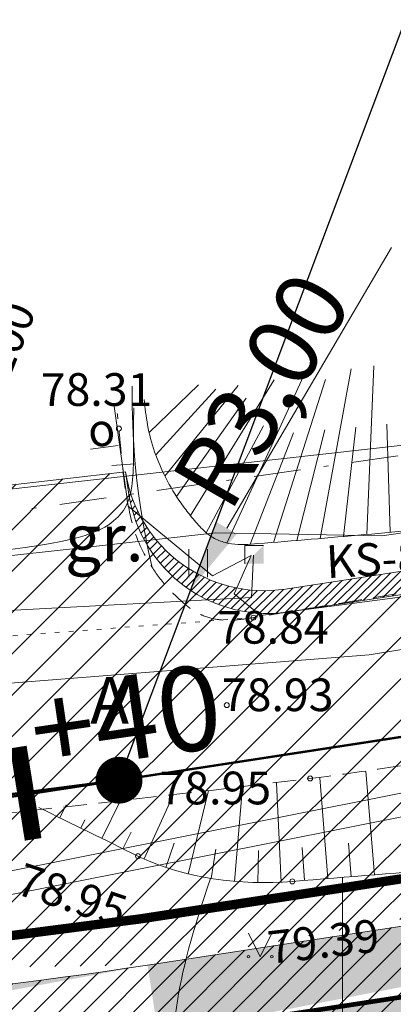
# Model space of a CAD drawing. Units: metres. Extents: x 549467 to 549895, y 333222 to 333364.
# Drawn here: x 549628 to 549636, y 333266 to 333287 of the extents above; entities that cross this region are included whole.
import ezdxf
from ezdxf.enums import TextEntityAlignment as Align

# ---------------------------------------------------------------- set-up
doc = ezdxf.new("R2010")
doc.units = ezdxf.units.M
doc.header["$MEASUREMENT"] = 0
for name, pattern in [('1', [0.2, 0, -0.2]), ('2', [0.75, 0.5, -0.25]), ('4', [2, 1, -0.5, 0, -0.5]), ('DASHDOT', [1, 0.5, -0.25, 0, -0.25])]:
    doc.linetypes.add(name, pattern=pattern)
for name, color, linetype, lineweight in [('AIZSARGJOSLAS', 230, 'Continuous', 0), ('AUGSTUMI', 250, 'Continuous', 0), ('Brauktuve', 231, 'Continuous', 0), ('CELI', 145, 'Continuous', 0), ('GAZE', 1, 'Continuous', 0), ('NOGAZES', 24, 'Continuous', 0), ('RELJEFS', 24, 'Continuous', 0), ('ROB_UZM', 121, 'Continuous', 0), ('SAKARI_VIRSZ', 5, 'Continuous', 0), ('SK', 42, 'kanalizacija', 0), ('SPK', 31, 'SPIED_KANAL', 0), ('TEL_KAB', 5, 'TEL_KAB', 0), ('TEL_KAN', 5, 'TEL_KAN', 0), ('TER_KONTUR', 7, 'KONTURA', 0), ('TER_SIMB', 72, 'Continuous', 0), ('TER_TEKST', 72, 'Continuous', 0), ('Virsotnes', 12, 'Continuous', 15), ('ZEMSPR', 21, 'EL_KAB_ZEMSPR', 0)]:
    doc.layers.add(name, color=color, linetype=linetype, lineweight=lineweight)
doc.layers.add('BR konturas', color=7, linetype='Continuous')
doc.styles.add('L-dim', font='wromlats.shx', dxfattribs={"width": 0.7})
doc.styles.add('ltype', font='txt.shx')
doc.styles.add('ltype2', font='txt.shx')
doc.styles.add('Style-Romlatsw', font='Romlatsw.shx')
doc.styles.add('Teksts', font='TIMES.TTF', dxfattribs={"height": 0.2})
doc.linetypes.add('EL_KAB_ZEMSPR', pattern='A,2,-0.4,[".",ltype2,S=0,R=0,X=-0.093,Y=-0.04],-0.5,2', length=4.9)
doc.linetypes.add('GAZES_VADS_VIDSP', pattern='A,1.6,-0.4,1.6,-0.4,1.6,-0.4,1.6,["VSP",ltype,S=0.6,R=0,X=-1.1,Y=-0.55],0,["G",ltype,S=1,R=0,X=0.025,Y=-0.375],-0.8', length=8.4)
doc.linetypes.add('kanalizacija', pattern='A,7.5,-0.4,[90,dgnlstyle-jaun500.shx,S=0.006088,R=0,X=0,Y=0],-0.4,7.5', length=15.8)
doc.linetypes.add('KONTURA', pattern='A,0,[".",ltype2,S=1.5,R=0,X=-0.333,Y=-0.062],-0.75', length=0.75)
doc.linetypes.add('SPIED_KANAL', pattern='A,7.5,["SPK",ltype,S=1,R=0,X=0.075,Y=-0.375],-2.3,7.5', length=17.3)
doc.linetypes.add('TEL_KAB', pattern='A,2,[".",ltype2,S=3,R=0,X=-0.093,Y=-0.056],2,-1', length=5)
doc.linetypes.add('TEL_KAN', pattern='A,5,["/",ltype,S=0,R=0,X=0.07,Y=-0.375],-1,5', length=11)
doc.dimstyles.new('M0.5', dxfattribs={"dimscale": 0.5, "dimtxt": 2, "dimasz": 1.5, "dimexe": 1, "dimexo": 0.5, "dimgap": 1, "dimtad": 1, "dimdsep": 46, "dimtxsty": 'L-dim', "dimblk": 'ARCHTICK', "dimcen": 1, "dimdle": 1, "dimclrd": 256, "dimclre": 256, "dimclrt": 256, "dimaunit": 1, "dimadec": 1, "dimazin": 0, "dimtm": 1e-09, "dimtfac": 1, "dimtmove": 0, "dimatfit": 3, "dimldrblk": 'OBLIQUE', "dimfxl": 1, "dimtvp": 1, "dimtzin": 0, "dimarcsym": 0})

# ---------------------------------------------------------------- blocks, each defined once
blk = doc.blocks.new('MAURS1')
at = {"layer": 'TER_TEKST', "color": 52, "linetype": 'Continuous', "lineweight": 0}
for p, q in [((-0.25, 0.5), (0, 0)), ((0, 0), (0.25, 0.5))]:
    blk.add_line(p, q, dxfattribs=at)
for centre, radius in [((-0.2495562784606591, -2.413149923086166e-05), 0.02800000000000047), ((0.2504437215393409, -2.413149923086166e-05), 0.02630589287586257)]:
    blk.add_circle(centre, radius, dxfattribs=at)
blk = doc.blocks.new('PKT')
at = {"layer": 'AUGSTUMI', "color": 254, "linetype": 'Continuous', "lineweight": 13}
blk.add_circle((1.238996628671885e-05, 8.589826757088304e-05), 0.05342884173628484, dxfattribs=at)
blk = doc.blocks.new('PKT_1')
at = {"layer": 'AUGSTUMI', "color": 254, "linetype": 'Continuous', "lineweight": 13}
blk.add_circle((1.663155853748322e-05, 9.176199091598392e-05), 0.05342884173628484, dxfattribs=at)
blk = doc.blocks.new('TLSKAM_1')
at = {"layer": 'SAKARI_VIRSZ', "color": 5, "linetype": 'Continuous', "lineweight": 0}
for p, q in [((-0.2005000000353903, -0.1969999999855645), (-0.2005000000353903, 0.1969999999855645)), ((-0.2005000000353903, 0.1969999999855645), (0.2005000000353903, 0.1969999999855645))]:
    blk.add_line(p, q, dxfattribs=at)
at = {"layer": 'SAKARI_VIRSZ', "color": 5, "linetype": 'Continuous', "lineweight": 0, "extrusion": (0, 0, -1)}
blk.add_solid([(0.2005000000353903, -0.1969999999855645), (-0.2005000000353903, 0.1969999999855645), (-0.2005000000353903, -0.1969999999855645)], dxfattribs=at)
blk = doc.blocks.new('_ARCHTICK')
at = {"color": 0, "linetype": 'ByBlock', "const_width": 0.15}
blk.add_lwpolyline([(-0.5, -0.5), (0.5, 0.5)], dxfattribs=at)

msp = doc.modelspace()

# ---------------------------------------------------------------- hatches: boundary and pattern name
at = {"layer": 'Brauktuve', "linetype": 'Continuous', "lineweight": 13}
h = msp.add_hatch(dxfattribs=at)
h.set_pattern_fill('ANSI31', color=253, scale=5, style=0)
h.set_pattern_definition([(45, (0, 0), (-0.4419417382415922, 0.4419417382415922), [])])
edge = h.paths.add_edge_path()
edge.add_line((549568.8847462232, 333268.9111630153), (549588.8742136515, 333272.417902846))
edge.add_line((549588.8742136435, 333272.4179028458), (549616.1600697684, 333272.7076625535))
edge.add_arc((549615.0183453799, 333369.7009430703), 97, 270.6744072102804, 273.6998701583907)
edge.add_arc((549621.0841697803, 333275.8968612064), 3, 273.6998701583317, 368.7301583671704)
edge.add_line((549624.0494121758, 333276.3522045234), (549623.992199844, 333276.7247770973))
edge.add_line((549623.992199844, 333276.7247770978), (549630.3325438679, 333277.4566184633))
edge.add_line((549630.3325438679, 333277.4566184632), (549630.4072955387, 333276.9698279137))
edge.add_arc((549633.3725379341, 333277.4251712307), 3, 188.730158366409, 279.4541059365539)
edge.add_line((549633.8653105414, 333274.4659187648), (549666.3857437824, 333279.4519304307))
edge.add_arc((549712.3754188021, 332979.9624484926), 303, 93.47477368610117, 98.73015836673562, ccw=False)
edge.add_line((549694.0108698009, 333282.4054073129), (549703.1179939624, 333282.9583982921))
edge.add_arc((549721.4825429653, 332980.5154394719), 303, 87.14869994829291, 93.47477368643041, ccw=False)
edge.add_arc((549736.7042179733, 333286.1366112025), 3, 267.1486999484763, 357.1697916884106)
edge.add_line((549739.700558703, 333285.9884820984), (549739.725247911, 333286.4878929281))
edge.add_line((549739.725247911, 333286.4878929281), (549745.7179293706, 333286.1916347202))
edge.add_line((549745.7179293707, 333286.1916347204), (549745.6932411868, 333285.6922445988))
edge.add_arc((549748.6895819166, 333285.5441154951), 3, 177.1697916961459, 267.1697916925692)
edge.add_line((549748.5414528126, 333282.5477747654), (549782.983313633, 333280.8450839036))
edge.add_arc((549783.3783245767, 333288.8353258495), 8, 267.1697916928993, 355.5908970972098)
edge.add_line((549791.3546489836, 333288.2203063732), (549792.6900166316, 333269.698091762))
edge.add_line((549792.6900166316, 333269.698091762), (549792.0490166316, 333255.319091762))
edge.add_line((549792.0490166316, 333255.319091762), (549790.5686836333, 333231.4055917619))
edge.add_line((549790.5686836333, 333231.4055917619), (549788.7576620801, 333244.6985692988))
edge.add_arc((549808.5745960326, 333247.3984079469), 20.0000000001012, 176.9592201895149, 187.7581533791688, ccw=False)
edge.add_line((549788.6027553901, 333248.4593421363), (549788.7686345308, 333251.5821259183))
edge.add_line((549788.7686345308, 333251.5821259183), (549789.453207275, 333264.4688909919))
edge.add_arc((549779.4672872993, 333264.9993645904), 9.999999999968887, 356.9591828725635, 447.1697916924597)
edge.add_line((549779.961050979, 333274.9871670228), (549736.1473242486, 333277.1531717143))
edge.add_arc((549721.4825429656, 332980.5154394716), 297.0000000003443, 87.1697916929203, 93.47477368648147)
edge.add_line((549703.481648398, 333276.9694288105), (549694.3745242365, 333276.4164378313))
edge.add_arc((549712.3754188019, 332979.9624484925), 297.0000000000422, 93.47477368605759, 98.73015836669087)
edge.add_line((549667.2964304164, 333273.5214456399), (549630.6517992647, 333267.8942874941))
edge.add_arc((549615.0183453795, 333369.7009430707), 103.0000000003675, 270.67440721047154, 278.73015836703934, ccw=False)
edge.add_line((549616.2306918956, 333266.7080781916), (549586.4649432054, 333266.3579307808))
edge.add_arc((549585.1845624724, 333319.3424627235), 53.00000000008799, 252.0887351984102, 271.3842933915201, ccw=False)
h = msp.add_hatch(dxfattribs=at)
h.set_pattern_fill('ANSI31', color=2, style=0)
h.set_pattern_definition([(45, (0, 0), (-0.08838834764831843, 0.08838834764831845), [])])
edge = h.paths.add_edge_path()
edge.add_line((549630.4072955387, 333276.9698279137), (549630.3325438679, 333277.4566184632))
edge.add_arc((549633.2977862633, 333277.9119617802), 3, 188.730158366758, 278.730158366667)
edge.add_arc((549633.3725379341, 333277.4251712307), 3, 188.730158366409, 279.4541059365539)
edge.add_line((549633.7531295803, 333274.9467193848), (549666.3098532296, 333279.9461374966))
edge.add_line((549633.8653105414, 333274.4659187648), (549666.3857437824, 333279.4519304307))
edge.add_arc((549712.3754188021, 332979.9624484926), 303, 93.47477368610114, 98.73015836673555)
edge.add_arc((549712.3754188021, 332979.9624484926), 303.5, 93.47477368610114, 98.73015836673555)
edge.add_arc((549721.4825429653, 332980.5154394719), 303.5, 87.16979169287009, 93.47477368643041)
edge.add_arc((549721.4825429653, 332980.5154394719), 303, 87.14869994829284, 93.47477368643041)
edge.add_line((549693.9805652646, 333282.9044881031), (549703.087689426, 333283.4574790823))
edge.add_line((549694.0108698009, 333282.4054073129), (549703.1179939624, 333282.9583982921))
edge.add_arc((549736.7289071812, 333286.6360220322), 3, 267.1697916929427, 357.1697916897181)
edge.add_arc((549736.7042179733, 333286.1366112025), 3, 267.1486999484763, 357.1697916884106)
edge.add_line((549739.700558703, 333285.9884820984), (549739.725247911, 333286.4878929281))
h = msp.add_hatch(dxfattribs=at)
h.set_pattern_fill('ANSI31', color=0, scale=3, style=0)
h.set_pattern_definition([(45, (0, 0), (-0.2651650429449553, 0.2651650429449554), [])])
edge = h.paths.add_edge_path()
edge.add_arc((549585.1845624725, 333319.342462725), 54.00000000157721, 248.7216152638282, 271.3842933913436)
edge.add_line((549565.5879777481, 333269.0237398943), (549568.8847462232, 333268.9111630153))
edge.add_arc((549585.1845624724, 333319.3424627235), 53.00000000008799, 252.0887351984102, 271.3842933915201)
edge.add_line((549586.4767058252, 333265.3579999628), (549616.2424545154, 333265.7081473736))
edge.add_line((549586.4649432054, 333266.3579307808), (549616.2306918956, 333266.7080781916))
edge.add_arc((549615.0183453799, 333369.7009430703), 104, 270.6744072102804, 278.7301583668457)
edge.add_arc((549615.0183453795, 333369.7009430707), 103.0000000003675, 270.6744072104715, 278.7301583670393)
edge.add_line((549630.6517992647, 333267.8942874941), (549667.2964304164, 333273.5214456399))
edge.add_line((549630.8035803704, 333266.9058733623), (549667.4482115221, 333272.5330315081))
edge.add_arc((549712.3754188019, 332979.9624484925), 297.0000000000422, 93.47477368605759, 98.73015836669087)
edge.add_arc((549712.3754188021, 332979.9624484926), 296, 93.47477368610114, 98.73015836673555)
edge.add_line((549694.3745242365, 333276.4164378313), (549703.481648398, 333276.9694288105))
edge.add_line((549694.4351333092, 333275.4182762511), (549703.5422574707, 333275.9712672303))
edge.add_arc((549721.4825429656, 332980.5154394716), 297.0000000003443, 87.1697916929203, 93.47477368648147)
edge.add_arc((549721.4825429653, 332980.5154394719), 296, 87.16979169287009, 93.47477368643041)
edge.add_line((549736.0979478806, 333276.1543914711), (549778.3058271277, 333274.0677745295))
edge.add_line((549736.1473242486, 333277.1531717143), (549779.961050979, 333274.9871670228))
edge.add_arc((549777.836751632, 333264.5793622187), 9.5, 357.4475071282885, 447.1697916927534)
edge.add_line((549784.3099318005, 333273.7485813688), (549779.961050979, 333274.9871670228))
edge.add_line((549786.5230237269, 333272.0857306172), (549784.3099318005, 333273.7485813688))
edge.add_line((549788.5521092025, 333269.1786002846), (549786.5230237269, 333272.0857306172))
edge.add_line((549787.7700548886, 333251.635258526), (549788.5521092025, 333269.1786002846))
edge.add_line((549787.3054739289, 333263.6683223603), (549786.7710470174, 333251.6797924844))
edge.add_line((549786.9587722109, 333239.7075959607), (549786.7710470174, 333251.6797924844))
edge.add_line((549787.9543715402, 333239.6138837663), (549787.7700548886, 333251.635258526))
edge.add_line((549786.9587722109, 333239.7075959607), (549786.5353660329, 333235.2093243327))
edge.add_line((549787.9543715402, 333239.6138837659), (549787.5309653622, 333235.1156121379))
edge.add_line((549786.5353660329, 333235.2093243327), (549787.5309653622, 333235.1156121379))
h = msp.add_hatch(dxfattribs=at)
h.set_pattern_fill('ANGLE', color=0, scale=2, angle=90, style=0)
h.set_pattern_definition([(90, (0, 0), (-0.55, 3.367778697655222e-17), [0.4, -0.15]), (180, (0, 0), (-6.735557395310444e-17, -0.55), [0.4, -0.15])])
edge = h.paths.add_edge_path()
edge.add_line((549563.6843100617, 333268.1761735646), (549565.5879777481, 333269.0237398943))
edge.add_arc((549585.1845624729, 333319.3424627262), 55.50000000274139, 247.2076849676667, 271.3842933909988)
edge.add_arc((549585.1845624725, 333319.342462725), 54.00000000157721, 248.7216152638282, 271.3842933913436)
edge.add_line((549586.4767058252, 333265.3579999628), (549616.2424545154, 333265.7081473736))
edge.add_line((549586.494349755, 333263.8581037358), (549616.2600984452, 333264.2082511467))
edge.add_arc((549615.0183453799, 333369.7009430703), 104, 270.6744072102804, 278.7301583668457)
edge.add_arc((549615.0183453801, 333369.7009430703), 105.4999999999331, 270.6744072101748, 278.7301583667408)
edge.add_line((549630.8035803704, 333266.9058733623), (549667.4482115221, 333272.5330315081))
edge.add_line((549631.0312520289, 333265.4232521646), (549667.6758831806, 333271.0504103103))
edge.add_arc((549712.3754188021, 332979.9624484926), 296, 93.47477368610114, 98.73015836673555)
edge.add_arc((549712.3754188021, 332979.9624484918), 294.5000000007863, 93.47477368608325, 98.73015836671739)
edge.add_arc((549721.4825429652, 332980.5154394721), 294.4999999998424, 87.16979169285118, 93.47477368641212)
edge.add_arc((549721.4825429653, 332980.5154394719), 296, 87.16979169287009, 93.47477368643041)
edge.add_line((549694.4351333092, 333275.4182762511), (549703.5422574707, 333275.9712672303))
edge.add_line((549694.5260469181, 333273.9210338807), (549703.6331710796, 333274.4740248599))
edge.add_line((549736.0979478806, 333276.1543914711), (549778.3058271277, 333274.0677745295))
edge.add_line((549736.0238833287, 333274.6562211062), (549778.2317625757, 333272.5696041646))
edge.add_arc((549777.836751632, 333264.5793622187), 7.999999999992213, 357.4475071284975, 447.1697916929923)
edge.add_arc((549777.836751632, 333264.5793622187), 9.5, 357.4475071282885, 447.1697916927534)
edge.add_line((549785.2735646027, 333251.7676463663), (549785.828814347, 333264.2230848557))
edge.add_line((549787.3054739607, 333263.6683230723), (549787.3273261061, 333264.1562828501))
edge.add_line((549787.3054739289, 333263.6683223603), (549786.7710470174, 333251.6797924844))
edge.add_line((549785.4653732169, 333239.8481642528), (549785.2735748083, 333251.7678752997))
edge.add_line((549786.9587722109, 333239.7075959607), (549786.7710470174, 333251.6797924844))
edge.add_line((549785.4653732169, 333239.8481642528), (549785.0419670389, 333235.3498926248))
edge.add_line((549786.9587722109, 333239.7075959607), (549786.5353660329, 333235.2093243327))
edge.add_line((549785.0419670389, 333235.3498926248), (549786.5353660329, 333235.2093243327))

# ---------------------------------------------------------------- linework, layer by layer
at = {"layer": 'AIZSARGJOSLAS', "color": 1, "linetype": 'Continuous', "lineweight": 13}
msp.add_line((549609.9587967162, 333275.0601642201), (549712.1019449752, 333286.5797752312), dxfattribs=at)
at = {"layer": 'BR konturas', "color": 1, "const_width": 0.3599999999999996}
msp.add_lwpolyline([(549628.3598629738, 333269.594377121), (549628.0430788508, 333271.5680162061)], dxfattribs=at)
at = {"layer": 'Brauktuve', "color": 0, "linetype": 'Continuous'}
msp.add_line((549636.0164439125, 333282.2504790691), (549632.4947609492, 333276.2505263127), dxfattribs=at)
at = {"layer": 'Brauktuve', "color": 0, "linetype": 'Continuous', "lineweight": 13}
for p, q in [((549633.7531295803, 333274.9467193848), (549666.3098532296, 333279.9461374966)), ((549633.8653105414, 333274.4659187648), (549666.3857437824, 333279.4519304307)), ((549623.992199844, 333276.7247770978), (549630.3325438679, 333277.4566184633)), ((549630.4072955387, 333276.9698279137), (549630.3325438679, 333277.4566184632)), ((549630.8035803704, 333266.9058733623), (549667.4482115221, 333272.5330315081))]:
    msp.add_line(p, q, dxfattribs=at)
at = {"layer": 'Brauktuve', "color": 1, "linetype": 'DASHDOT', "lineweight": 13, "ltscale": 3, "const_width": 0.05}
msp.add_lwpolyline([(549623.2364658617, 333269.7907521811), (549701.7993391495, 333281.8548854108)], dxfattribs=at)
at = {"layer": 'Brauktuve', "color": 16, "linetype": 'Continuous', "lineweight": 13, "const_width": 0.2}
msp.add_lwpolyline([(549630.6517992647, 333267.8942874941), (549667.2964304164, 333273.5214456399)], dxfattribs=at)
at = {"layer": 'Brauktuve', "color": 166, "linetype": 'Continuous', "lineweight": 13, "const_width": 0.1}
msp.add_lwpolyline([(549631.0312520289, 333265.4232521646), (549667.6758831806, 333271.0504103103)], dxfattribs=at)
at = {"layer": 'Brauktuve', "color": 1, "linetype": 'DASHDOT', "lineweight": 13, "ltscale": 3, "const_width": 0.05}
msp.add_lwpolyline([(549616.1953808321, 333269.7078703726, 0.03516432852276424), (549630.1964559476, 333270.8595298895)], format="xyb", dxfattribs=at)
at = {"layer": 'Brauktuve', "color": 16, "linetype": 'Continuous', "lineweight": 13, "const_width": 0.2}
msp.add_lwpolyline([(549616.2306918956, 333266.7080781916, 0.03516432852276424), (549630.6517992647, 333267.8942874941)], format="xyb", dxfattribs=at)
at = {"layer": 'Brauktuve', "color": 0, "linetype": 'Continuous', "lineweight": 13}
for centre, radius, start, end in [((549633.2977862633, 333277.9119617802), 3, 188.730158366758, 278.730158366667), ((549615.0183453799, 333369.7009430703), 104, 270.6744072102804, 278.7301583668457)]:
    msp.add_arc(centre, radius, start, end, dxfattribs=at)
at = {"layer": 'Brauktuve', "color": 0, "linetype": 'Continuous', "lineweight": 13, "ltscale": 3}
msp.add_arc((549633.3725379341, 333277.4251712307), 3, 188.730158366409, 279.4541059365539, dxfattribs=at)
at = {"layer": 'Brauktuve', "color": 0, "linetype": 'Continuous'}
msp.add_solid([(549632.710381393, 333276.124004282), (549632.2791405055, 333276.3770483434), (549631.7356287657, 333274.95680365)], dxfattribs=at)
at = {"layer": 'CELI', "color": 212, "linetype": '1', "lineweight": 0}
msp.add_line((549615.6632166315, 333273.0283917619), (549633.0650166316, 333274.335191762), dxfattribs=at)
at = {"layer": 'CELI', "color": 212, "linetype": '2', "lineweight": 0}
for points, knots in [([(549643.4523166316, 333276.4023917619), (549642.6982166315, 333276.2226250953), (549641.9441166316, 333276.0428584286), (549641.1900166316, 333275.8630917619), (549640.5194443207, 333275.7032369031), (549639.8457068088, 333275.5571940565), (549639.1704166316, 333275.417891762), (549638.4946334625, 333275.2784877706), (549637.8171997973, 333275.1484203172), (549637.1379166316, 333275.027791762), (549636.4590249158, 333274.9072327213), (549635.7801333602, 333274.7870846626), (549635.1001166315, 333274.673291762), (549634.7607086377, 333274.6164957767), (549634.4212641102, 333274.5599489248), (549634.0818166316, 333274.503391762), (549633.742941927, 333274.4469300321), (549633.4039899751, 333274.3910914726), (549633.0650166316, 333274.335091762), (549632.9448895599, 333274.3152463039), (549632.8237521393, 333274.301212444), (549632.7029166316, 333274.287291762), (549632.5831482043, 333274.2734940115), (549632.4612061989, 333274.2777581137), (549632.3409166316, 333274.290691762), (549632.216618178, 333274.3040564496), (549632.096008382, 333274.3350473568), (549631.9789166315, 333274.384991762), (549631.9151478081, 333274.4121917649), (549631.855515447, 333274.4420188991), (549631.7980166316, 333274.478691762), (549631.7672610914, 333274.4983077088), (549631.7368684742, 333274.5179268393), (549631.7075166316, 333274.5393917619), (549631.6922819581, 333274.5505328373), (549631.6771816396, 333274.5617744896), (549631.6623166315, 333274.573391762), (549631.6470145442, 333274.5853506197), (549631.6319823024, 333274.5975847009), (549631.6171166315, 333274.610091762), (549631.537222591, 333274.6773096932), (549631.4609961484, 333274.7481843766), (549631.3853166315, 333274.820291762), (549631.3139525745, 333274.8882873806), (549631.2485100434, 333274.9610058848), (549631.1831166315, 333275.035191762), (549631.0613426676, 333275.1733388331), (549630.9553527886, 333275.3191391084), (549630.8583166315, 333275.4783917619), (549630.6798264672, 333275.7713241409), (549630.5431395257, 333276.0791160258), (549630.4637166315, 333276.408891762), (549630.3860309906, 333276.7314541633), (549630.3223647141, 333277.0541029528), (549630.2893166316, 333277.381991762), (549630.2726398341, 333277.5474517478), (549630.2558695095, 333277.7128869345), (549630.2397166316, 333277.878391762), (549630.2234602818, 333278.0449567752), (549630.2077594043, 333278.2115752266), (549630.1910166317, 333278.378091762), (549630.1802864939, 333278.4848091729), (549630.1693435401, 333278.591504777), (549630.1583166316, 333278.698191762)], [0, 0, 0, 0, 0.1400758550730517, 0.1400758550730517, 0.1400758550730517, 0.2646362447226029, 0.2646362447226029, 0.2646362447226029, 0.3892875689768077, 0.3892875689768077, 0.3892875689768077, 0.5138670605103188, 0.5138670605103188, 0.5138670605103188, 0.5760468180375207, 0.5760468180375207, 0.5760468180375207, 0.6381216552007285, 0.6381216552007285, 0.6381216552007285, 0.6601200469835865, 0.6601200469835865, 0.6601200469835865, 0.6819241742428452, 0.6819241742428452, 0.6819241742428452, 0.7044549669063414, 0.7044549669063414, 0.7044549669063414, 0.7167253628248454, 0.7167253628248454, 0.7167253628248454, 0.723288674639745, 0.723288674639745, 0.723288674639745, 0.7266952721005038, 0.7266952721005038, 0.7266952721005038, 0.7302020345564254, 0.7302020345564254, 0.7302020345564254, 0.7490487736296623, 0.7490487736296623, 0.7490487736296623, 0.7668208184180123, 0.7668208184180123, 0.7668208184180123, 0.7999154724088179, 0.7999154724088179, 0.7999154724088179, 0.8607904123621064, 0.8607904123621064, 0.8607904123621064, 0.9203338070291607, 0.9203338070291607, 0.9203338070291607, 0.9503807282981628, 0.9503807282981628, 0.9503807282981628, 0.9806201232243557, 0.9806201232243557, 0.9806201232243557, 1, 1, 1, 1]), ([(549585.5882166316, 333269.408691762), (549590.7893406333, 333269.2631107699), (549595.9879127479, 333268.8411342912), (549601.1870166316, 333268.737091762), (549612.2291851486, 333268.516120001), (549623.2646970483, 333269.5639531618), (549634.2770166316, 333270.8960917619), (549636.2252231949, 333271.131762471), (549638.1408116019, 333271.514870493), (549640.0860166316, 333271.715091762), (549640.5978479572, 333271.7677749064), (549641.1096866884, 333271.8203921682), (549641.6215166316, 333271.873091762)], [0, 0, 0, 0, 0.2778966143791802, 0.2778966143791802, 0.2778966143791802, 0.8681101040235618, 0.8681101040235618, 0.8681101040235618, 0.9725256892783027, 0.9725256892783027, 0.9725256892783027, 1, 1, 1, 1])]:
    msp.add_open_spline(points, degree=3, knots=knots, dxfattribs=at)
at = {"layer": 'GAZE', "color": 1, "linetype": 'GAZES_VADS_VIDSP', "lineweight": 0}
msp.add_lwpolyline([(549623.8950716531, 333272.6212594504), (549635.5370166312, 333273.5430917619), (549646.4038166312, 333275.311091762), (549676.9570166316, 333280.284091762), (549695.2766166315, 333281.667491762), (549724.1226166316, 333282.457791762), (549767.4296166311, 333280.2208917619), (549787.5470166312, 333279.139091762), (549793.3080144983, 333279.9861434118)], dxfattribs=at)
at = {"layer": 'NOGAZES', "color": 32, "linetype": 'Continuous', "lineweight": 0}
for p, q in [((549634.4912166315, 333276.026891762), (549635.1513166316, 333279.6560917619)), ((549635.4873166316, 333276.114991762), (549635.6351166315, 333279.719291762)), ((549631.7182166316, 333276.519691762), (549633.5111166316, 333279.416991762)), ((549632.4986166315, 333275.931391762), (549634.1342166315, 333279.498391762)), ((549633.4945166316, 333275.944991762), (549634.6075166316, 333279.426691762)), ((549630.8390166316, 333278.2968917619), (549631.8922166316, 333279.316191762)), ((549630.9804166316, 333277.8175917619), (549632.2604166316, 333279.2208917619)), ((549631.1767166315, 333277.3580917619), (549632.7385166317, 333279.299591762)), ((549631.4246166315, 333276.924291762), (549632.9108166315, 333279.025391762)), ((549632.0547166315, 333276.150791762), (549633.2820166316, 333278.435191762)), ((549634.9893166316, 333276.069891762), (549635.2510166316, 333278.408991762)), ((549635.9850166317, 333276.162291762), (549635.9140166317, 333278.472491762)), ((549632.9961166315, 333275.9055917619), (549633.9195166316, 333278.288991762)), ((549633.9929166316, 333275.985291762), (549634.5873166316, 333278.3520917619)), ((549635.6540166317, 333268.836591762), (549635.4700166316, 333271.045791762)), ((549633.6602166316, 333268.6800917619), (549633.5575166317, 333270.800791762)), ((549634.6574166316, 333268.755191762), (549634.4845166316, 333270.911491762)), ((549631.6745166316, 333268.8533917619), (549632.1055166316, 333270.636491762)), ((549632.6611166315, 333268.696291762), (549632.8299166316, 333270.717191762)), ((549629.8304166315, 333269.613491762), (549630.2350166317, 333270.438491762)), ((549630.7292166315, 333269.175191762), (549631.3551166315, 333270.555691762)), ((549628.9326166315, 333270.053791762), (549629.0682166315, 333270.330391762)), ((549629.3815166316, 333269.833691762), (549629.4679166316, 333270.009791762)), ((549630.2794166316, 333269.393391762), (549630.4551166315, 333269.751691762)), ((549631.1942166316, 333268.991991762), (549631.3712166315, 333269.514591762)), ((549632.1647166315, 333268.755891762), (549632.2641166315, 333269.385191762)), ((549633.1604166316, 333268.671791762), (549633.1710166316, 333269.3568917619)), ((549634.1589166316, 333268.715591762), (549634.1034166316, 333269.421191762)), ((549635.1557166316, 333268.795491762), (549635.0968166316, 333269.516491762))]:
    msp.add_line(p, q, dxfattribs=at)
for points, knots in [([(549644.8419166316, 333277.708191762), (549643.9346094528, 333277.5025234312), (549643.0273220671, 333277.2967727277), (549642.1200166317, 333277.0910917619), (549641.3732852839, 333276.9218120257), (549640.6205556507, 333276.7815215627), (549639.8649166316, 333276.654191762), (549639.1079523207, 333276.5266386415), (549638.3485181674, 333276.4207858395), (549637.5861166315, 333276.3348917619), (549636.8240091933, 333276.2490308182), (549636.0619556907, 333276.1656040383), (549635.2982166315, 333276.097591762), (549634.9173813326, 333276.0636777238), (549634.5364855184, 333276.031122216), (549634.1555166317, 333275.998691762), (549633.7758086354, 333275.9663686428), (549633.3959052896, 333275.9368546105), (549633.0160166316, 333275.9070917619), (549632.9237088877, 333275.8998597972), (549632.8308437222, 333275.8998116355), (549632.7383166315, 333275.900591762), (549632.6458824989, 333275.9013711046), (549632.554667156, 333275.9166061308), (549632.4636166316, 333275.939891762), (549632.3698678359, 333275.96386746), (549632.2825074168, 333275.9987593818), (549632.1992166316, 333276.048191762), (549632.1545553268, 333276.0746978706), (549632.1128045034, 333276.1027973464), (549632.0733166316, 333276.135491762), (549632.052452425, 333276.1527665101), (549632.0317986457, 333276.1699857469), (549632.0122166316, 333276.188591762), (549632.0021067471, 333276.1981977533), (549631.992112676, 333276.2078752718), (549631.9823166316, 333276.217791762), (549631.9722869205, 333276.2279447917), (549631.9624204241, 333276.2382219309), (549631.9527166316, 333276.248691762), (549631.8733637772, 333276.3343089027), (549631.798093518, 333276.4231557169), (549631.7235166316, 333276.513091762), (549631.651921975, 333276.5994313852), (549631.5864943332, 333276.689709481), (549631.5211166316, 333276.781191762), (549631.3969593138, 333276.9549236971), (549631.2891135233, 333277.1348454643), (549631.1920166316, 333277.327691762), (549631.010488451, 333277.6882289217), (549630.871570145, 333278.0626223634), (549630.8049166315, 333278.455791762), (549630.7741974171, 333278.6369953398), (549630.7488527267, 333278.81817745), (549630.7326166315, 333279.000691762)], [0, 0, 0, 0, 0.1722267764233009, 0.1722267764233009, 0.1722267764233009, 0.3139730151769982, 0.3139730151769982, 0.3139730151769982, 0.4559678582613242, 0.4559678582613242, 0.4559678582613242, 0.5979079266079353, 0.5979079266079353, 0.5979079266079353, 0.6686857501281255, 0.6686857501281255, 0.6686857501281255, 0.7392293206855366, 0.7392293206855366, 0.7392293206855366, 0.7563704427255055, 0.7563704427255055, 0.7563704427255055, 0.7734943438021945, 0.7734943438021945, 0.7734943438021945, 0.791125709584127, 0.791125709584127, 0.791125709584127, 0.8005798142342987, 0.8005798142342987, 0.8005798142342987, 0.8055750794479228, 0.8055750794479228, 0.8055750794479228, 0.8081540558971537, 0.8081540558971537, 0.8081540558971537, 0.8107945490536712, 0.8107945490536712, 0.8107945490536712, 0.8323872063682941, 0.8323872063682941, 0.8323872063682941, 0.8531164022708915, 0.8531164022708915, 0.8531164022708915, 0.892482750373655, 0.892482750373655, 0.892482750373655, 0.9660803848531332, 0.9660803848531332, 0.9660803848531332, 1, 1, 1, 1]), ([(549628.4837166315, 333270.273991762), (549629.1891631378, 333269.9280519598), (549629.8944557181, 333269.5820286922), (549630.6000166317, 333269.236091762), (549631.6001161064, 333268.7457424022), (549632.7879543237, 333268.6086514147), (549633.8970166317, 333268.6950917619), (549636.2526913078, 333268.8786931119), (549638.6122200247, 333269.0860853813), (549640.9650166316, 333269.3310917619), (549641.4342832982, 333269.3799584286), (549641.9035499649, 333269.4288250953), (549642.3728166316, 333269.477691762)], [0, 0, 0, 0, 0.1658747891501192, 0.1658747891501192, 0.1658747891501192, 0.4009945163319798, 0.4009945163319798, 0.4009945163319798, 0.9003943996363889, 0.9003943996363889, 0.9003943996363889, 1, 1, 1, 1])]:
    msp.add_open_spline(points, degree=3, knots=knots, dxfattribs=at)
at = {"layer": 'RELJEFS', "color": 32, "linetype": 'Continuous', "lineweight": 0}
msp.add_line((549630.5415571292, 333277.6259154528), (549630.0429681655, 333277.5883782019), dxfattribs=at)
msp.add_open_spline([(549630.9005526807, 333275.4108209877), (549630.474179105, 333277.2435810354), (549630.474179105, 333278.6294399619), (549630.474179105, 333279.2827734558)], degree=3, dxfattribs=at)
for points, knots in [([(549632.1516166315, 333268.757991762), (549631.3751166315, 333266.536491762), (549631.0683166316, 333263.876391762), (549632.4712166316, 333261.156591762), (549633.0759166316, 333259.325491762), (549633.0877166316, 333258.707791762)], [0, 0, 0, 0, 0.3887253186612973, 0.7774506363912721, 1, 1, 1, 1]), ([(549634.9646800644, 333268.7799637311), (549634.9646800644, 333267.5564551582), (549634.9646800644, 333266.3329465854), (549634.9646800644, 333265.1094380125), (549634.9646800644, 333263.8825192837), (549634.9646800644, 333262.6556005548), (549634.9646800644, 333261.428681826), (549634.9646800644, 333260.7178832409), (549636.2844626185, 333259.8909596764), (549635.7348491318, 333259.4402273345), (549635.5754757765, 333259.3095268924), (549635.4161024211, 333259.1788264504), (549635.2567290658, 333259.0481260083)], [0, 0, 0, 0, 0.3633458642940429, 0.3633458642940429, 0.3633458642940429, 0.7277044440658976, 0.7277044440658976, 0.7277044440658976, 0.9387906039618136, 0.9387906039618136, 0.9387906039618136, 1, 1, 1, 1])]:
    msp.add_open_spline(points, degree=3, knots=knots, dxfattribs=at)
at = {"layer": 'ROB_UZM', "color": 4, "linetype": '4', "lineweight": 13}
msp.add_line((549624.77, 333276.156), (549667.67, 333282.344), dxfattribs=at)
at = {"layer": 'SK', "color": 32, "linetype": 'kanalizacija', "lineweight": 0}
msp.add_line((549623.1940166316, 333267.4780917619), (549676.8170166316, 333278.1740917619), dxfattribs=at)
at = {"layer": 'SPK', "color": 58, "linetype": 'SPIED_KANAL', "lineweight": 0}
msp.add_lwpolyline([(549583.7220166316, 333268.073091762), (549587.0763166315, 333267.420991762), (549623.1863166316, 333267.977991762), (549623.0962166316, 333267.9683917619), (549676.7192166315, 333278.6643917619), (549676.7715166316, 333278.671991762), (549693.0005166316, 333280.154991762)], dxfattribs=at)
at = {"layer": 'TEL_KAB', "color": 5, "linetype": 'TEL_KAB', "lineweight": 0}
for points in [[(549549.3516166315, 333296.549191762), (549551.0137166316, 333287.017991762), (549560.1660166316, 333280.480091762), (549568.2912166315, 333277.150591762), (549579.3715166316, 333274.960091762), (549598.1420166317, 333273.599891762), (549617.8273166316, 333273.955391762), (549633.0238166315, 333274.769391762)], [(549633.066542421, 333275.6678876747), (549633.0238166315, 333274.769391762)]]:
    msp.add_lwpolyline(points, dxfattribs=at)
at = {"layer": 'TEL_KAN', "color": 5, "linetype": 'Continuous', "lineweight": 0}
msp.add_line((549630.1754936208, 333278.0172452024), (549629.5863360143, 333277.9406068145), dxfattribs=at)
at = {"layer": 'TEL_KAN', "color": 5, "linetype": 'TEL_KAN', "lineweight": 0}
for points in [[(549797.4871193182, 333286.2254405087), (549791.164016632, 333286.5640917619), (549791.0370166316, 333285.149091762), (549790.7920166316, 333284.5650917618), (549790.1560166316, 333283.7930917618), (549787.5270166316, 333282.0590917619), (549786.4000166316, 333281.6080917619), (549771.3540166316, 333281.9070917619), (549761.9760166316, 333282.514091762), (549734.4330166318, 333283.4390917619), (549722.9930166316, 333284.0870917618), (549704.480016632, 333283.4120917619), (549672.7680166316, 333280.9770917619), (549658.9660166316, 333278.7670917618), (549645.0850166319, 333275.9450917619), (549633.2160166316, 333274.383091762), (549632.655022323, 333274.8468840864)], [(549632.1891658204, 333275.2318390837), (549630.392016632, 333276.7160917619), (549630.0818809277, 333278.908081331)], [(549633.0194555315, 333275.661499494), (549632.1891658204, 333275.2318390837)], [(549633.0194555315, 333275.661499494), (549632.655022323, 333274.8468840864)]]:
    msp.add_lwpolyline(points, dxfattribs=at)
at = {"layer": 'TER_KONTUR', "color": 7, "linetype": 'KONTURA', "lineweight": 13}
msp.add_open_spline([(549642.3728166316, 333269.477691762), (549641.6323166316, 333267.9545917619), (549640.8918166315, 333266.431491762), (549640.1513166316, 333264.9083917619), (549639.9617617006, 333264.5185050429), (549639.2698065349, 333264.6203222347), (549639.0090166316, 333264.286591762), (549638.438819612, 333263.5569158102), (549638.4533037634, 333262.3928693631), (549637.7865166316, 333261.719191762), (549637.0783934655, 333261.0037509668), (549636.3702666289, 333260.2883086018), (549635.6621166315, 333259.572891762)], degree=3, knots=[0, 0, 0, 0, 0.4149291137044318, 0.4149291137044318, 0.4149291137044318, 0.5211436437873249, 0.5211436437873249, 0.5211436437873249, 0.7533735258385739, 0.7533735258385739, 0.7533735258385739, 1, 1, 1, 1], dxfattribs=at)
at = {"layer": 'TER_SIMB', "color": 92, "linetype": 'Continuous', "lineweight": 0}
for p, q in [((549631.6871166315, 333275.197791762), (549631.6871166315, 333275.797791762)), ((549632.0871166316, 333275.197791762), (549632.0871166316, 333275.797791762))]:
    msp.add_line(p, q, dxfattribs=at)
at = {"layer": 'ZEMSPR', "color": 56, "linetype": 'EL_KAB_ZEMSPR', "lineweight": 0, "flags": 128}
msp.add_lwpolyline([(549561.383813388, 333284.4725914646), (549561.6039877428, 333281.1010823096, 0.2648868276702729), (549562.1491323037, 333280.2746001871), (549563.3565889603, 333279.6615197848), (549566.413455918, 333278.4812036748), (549568.618622573, 333277.74263981), (549571.8843729725, 333276.8063250125), (549574.1404155141, 333276.2842259954), (549576.823939715, 333275.9453062757), (549579.2025642423, 333275.7645105496), (549585.6952225273, 333275.271013213), (549597.8576703982, 333274.3465635706), (549609.9109044056, 333274.7331097453), (549614.80237954, 333274.8899789309), (549620.6538533324, 333275.0776351906), (549626.1492386856, 333275.4727491091), (549629.392134404, 333275.8294676384), (549632.2660739475, 333276.1456009884), (549635.8105993848, 333276.0881221973), (549654.0925673079, 333278.7292793347), (549668.7333127435, 333281.0772962252), (549680.0612129112, 333282.5557039908), (549701.8457519027, 333284.1155716136), (549721.9624448523, 333284.585304701), (549734.2935333832, 333284.7470536333), (549736.7555415921, 333284.4692394774), (549739.3971151568, 333290.7582838251)], format="xyb", dxfattribs=at)
at = {"layer": 'ZEMSPR', "color": 56, "linetype": 'EL_KAB_ZEMSPR', "lineweight": 0}
msp.add_open_spline([(549561.4557166315, 333284.616991762), (549561.5973166316, 333283.046191762), (549561.5989166315, 333281.634791762), (549561.7054166315, 333280.621991762), (549562.4083166316, 333280.243291762), (549564.4630166317, 333279.3235917619), (549567.5450166316, 333278.133291762), (549570.4108166315, 333277.321691762), (549575.2231166315, 333276.023291762), (549580.8648166315, 333275.817991762), (549583.9100166316, 333275.561991762), (549585.6504166316, 333275.429791762), (549586.4580166317, 333275.3714250953), (549587.2656166315, 333275.3130584286), (549588.0732166315, 333275.254691762), (549590.0075166316, 333275.121791762), (549594.9463166315, 333274.814591762), (549600.6897166315, 333274.562791762), (549610.4765166317, 333275.049691762), (549617.0191166315, 333275.049691762), (549628.8606166316, 333275.6988917619), (549630.2665166316, 333276.402291762), (549630.5328166316, 333277.095191762), (549630.5023166316, 333278.243391762), (549630.5088166315, 333278.819591762)], degree=3, knots=[0, 0, 0, 0, 0.03618943366975963, 0.0740633144698711, 0.111937195425203, 0.1498110763805349, 0.1876849573358668, 0.2255588381359783, 0.2634327190913102, 0.3013066000466421, 0.3333333333333333, 0.3333333333333333, 0.3333333333333333, 0.6666666666666666, 0.6666666666666666, 0.6666666666666666, 0.7008809750127672, 0.7438850218479296, 0.7868890682174308, 0.8298931145869318, 0.8728971612668738, 0.9159012076363748, 0.958905254005876, 1, 1, 1, 1], dxfattribs=at)

# ---------------------------------------------------------------- block references
at = {"layer": 'AUGSTUMI', "color": 254, "linetype": 'Continuous', "lineweight": 13}
for p in [(549630.1910166317, 333278.378091762), (549633.0650166316, 333274.335091762), (549634.2770166316, 333270.8960917619), (549630.6000166317, 333269.236091762), (549633.8970166317, 333268.6950917619)]:
    msp.add_blockref('PKT', p, dxfattribs=at)
at = {"layer": 'AUGSTUMI', "color": 254, "linetype": 'Continuous', "lineweight": 13, "xscale": 1.000000465662078, "yscale": 1.000000465662078, "zscale": 1.000000465662078}
msp.add_blockref('PKT_1', (549632.4971166315, 333272.465191762), dxfattribs=at)
at = {"layer": 'SAKARI_VIRSZ', "color": 5, "linetype": 'Continuous', "lineweight": 0}
msp.add_blockref('TLSKAM_1', (549633.0820166316, 333275.683091762), dxfattribs=at)
at = {"layer": 'TER_TEKST', "color": 52, "linetype": 'Continuous', "lineweight": 0}
msp.add_blockref('MAURS1', (549633.2080166317, 333267.0860917619), dxfattribs=at)

# ---------------------------------------------------------------- texts
at = {"layer": 'AUGSTUMI', "color": 254, "linetype": 'Continuous', "lineweight": 0, "style": 'Style-Romlatsw'}
for s, p in [(' 78.31', (549628.3079268435, 333279.5628311026)), (' 78.84', (549632.0741436904, 333274.4797325462)), (' 78.93', (549632.1764166316, 333273.0360949619)), (' 78.95', (549630.8444166316, 333271.0430917619))]:
    msp.add_text(s, height=0.7000014000000001, dxfattribs=at).set_placement(p, align=Align.TOP_LEFT)
for s, rotation, p in [(' 78.95', 341.5530305555556, (549627.9660166316, 333269.173991762)), (' 79.39', 6.524322222222222, (549633.1219166316, 333267.600791762))]:
    msp.add_text(s, height=0.7000014000000001, rotation=rotation, dxfattribs=at).set_placement(p, align=Align.TOP_LEFT)
at = {"layer": 'Brauktuve', "color": 1, "linetype": 'DASHDOT', "style": 'Teksts'}
msp.add_text('+40', height=1.799999999999998, rotation=8.283674024047443, dxfattribs=at).set_placement((549628.442515376, 333271.0016460936))
at = {"layer": 'Brauktuve', "color": 0, "linetype": 'Continuous', "insert": (549631.2676040718, 333277.293674844), "char_height": 1.5, "width": 12.264, "attachment_point": 1, "rotation": 59.99999999999999}
msp.add_mtext('{\\fArial|b1|i0|c186|p34;R3,00}', dxfattribs=at)
at = {"layer": 'CELI', "color": 212, "linetype": 'Continuous', "lineweight": 0, "style": 'Style-Romlatsw'}
for s, p in [('gr.', (549629.0417166315, 333275.538991762)), ('A', (549629.5794166316, 333272.064791762))]:
    msp.add_text(s, height=1, dxfattribs=at).set_placement(p)
at = {"layer": 'SK', "color": 32, "linetype": 'Continuous', "lineweight": 0, "style": 'Style-Romlatsw'}
msp.add_text('d200', height=0.699996, rotation=68.39176388888889, dxfattribs=at).set_placement((549628.0311835922, 333279.8866297474), align=Align.CENTER)
at = {"layer": 'TEL_KAB', "color": 5, "linetype": 'Continuous', "lineweight": 0, "style": 'Style-Romlatsw'}
msp.add_text('KS-8615-3-1', height=0.7000002, rotation=3.066116666666667, dxfattribs=at).set_placement((549637.3118635522, 333275.3226302779), align=Align.CENTER)
at = {"layer": 'TEL_KAN', "color": 5, "linetype": 'Continuous', "lineweight": 0, "style": 'Style-Romlatsw'}
msp.add_text('o', height=0.7000000000000001, rotation=7.411492861449651, dxfattribs=at).set_placement((549629.8601360266, 333278.0054687212), align=Align.CENTER)

# ---------------------------------------------------------------- leaders
at = {"layer": 'Virsotnes', "linetype": 'Continuous'}
msp.add_leader([(549630.1964559476, 333270.8595298895), (549642.6464609808, 333303.9620148933)], dimstyle='M0.5', override={"dimasz": 2, "dimldrblk": 'Dot'}, dxfattribs=at)

doc.saveas('drawing.dxf')
